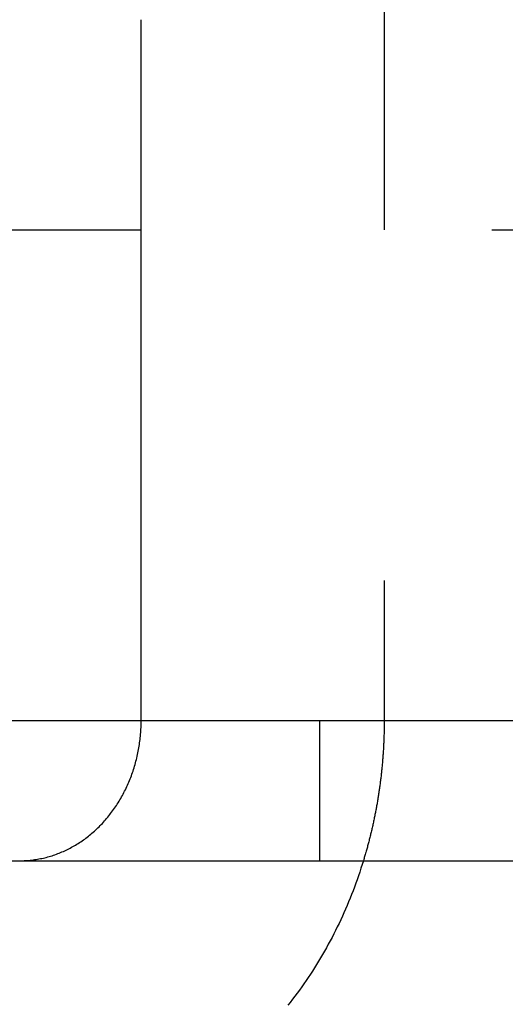
# Model space of a CAD drawing. Extents: x -610 to 351, y -384 to 202.
# Drawn here: x 136 to 140, y 110 to 117 of the extents above; entities that cross this region are included whole.
import ezdxf

# ---------------------------------------------------------------- set-up
doc = ezdxf.new("R2010")
doc.units = 0
doc.header["$LTSCALE"] = 20
doc.linetypes.add('VERDECKT', pattern=[0.375, 0.25, -0.125])
doc.layers.get('0').update_dxf_attribs({"linetype": 'CONTINUOUS'})
doc.layers.add('STEMPEL', color=3, linetype='CONTINUOUS')

# ---------------------------------------------------------------- blocks, each defined once
blk = doc.blocks.new('A$CCCE87118')
at = {"color": 1, "linetype": 'VERDECKT', "extrusion": (-2e-16, 1, -2e-16)}
for p, q in [((-99.833374, 213.188102), (-99.833374, 229.188102)), ((-98.101323, 229.188102), (-98.101323, 213.188102)), ((-104.833374, 216.688102), (-93.62414, 216.688102)), ((-98.563182, 213.188102), (-98.563182, 212.188102))]:
    blk.add_line(p, q, dxfattribs=at)
at = {"color": 3, "linetype": 'CONTINUOUS', "extrusion": (-2e-16, 1, -2e-16)}
for p, q in [((-151.359998, 213.188102), (108.640002, 213.188102)), ((-151.359998, 212.188102), (-28.17114, 212.188102))]:
    blk.add_line(p, q, dxfattribs=at)
at = {"color": 1, "linetype": 'VERDECKT'}
for points in [[(-100.699, 212.188, 0), (-100.689, 212.188, 0), (-100.678, 212.188, 0), (-100.668, 212.189, 0), (-100.657, 212.189, 0), (-100.646, 212.19, 0), (-100.636, 212.191, 0), (-100.625, 212.192, 0), (-100.615, 212.193, 0), (-100.604, 212.194, 0), (-100.593, 212.196, 0), (-100.583, 212.197, 0), (-100.572, 212.199, 0), (-100.562, 212.201, 0), (-100.551, 212.203, 0), (-100.541, 212.205, 0), (-100.53, 212.207, 0), (-100.52, 212.21, 0), (-100.51, 212.212, 0), (-100.499, 212.215, 0), (-100.489, 212.218, 0), (-100.479, 212.221, 0), (-100.468, 212.224, 0), (-100.458, 212.228, 0), (-100.448, 212.231, 0), (-100.438, 212.235, 0), (-100.428, 212.239, 0), (-100.418, 212.242, 0), (-100.408, 212.247, 0), (-100.398, 212.251, 0), (-100.388, 212.255, 0), (-100.378, 212.26, 0), (-100.368, 212.264, 0), (-100.358, 212.269, 0), (-100.348, 212.274, 0), (-100.339, 212.279, 0), (-100.329, 212.284, 0), (-100.32, 212.289, 0), (-100.31, 212.295, 0), (-100.301, 212.3, 0), (-100.291, 212.306, 0), (-100.282, 212.312, 0), (-100.273, 212.318, 0), (-100.263, 212.324, 0), (-100.254, 212.33, 0), (-100.245, 212.337, 0), (-100.236, 212.343, 0), (-100.227, 212.35, 0), (-100.218, 212.357, 0), (-100.209, 212.364, 0), (-100.201, 212.371, 0), (-100.192, 212.378, 0), (-100.184, 212.385, 0), (-100.175, 212.392, 0), (-100.167, 212.4, 0), (-100.158, 212.407, 0), (-100.15, 212.415, 0), (-100.142, 212.423, 0), (-100.134, 212.431, 0), (-100.126, 212.439, 0), (-100.118, 212.447, 0), (-100.11, 212.455, 0), (-100.102, 212.464, 0), (-100.095, 212.472, 0), (-100.087, 212.481, 0), (-100.08, 212.49, 0), (-100.072, 212.499, 0), (-100.065, 212.508, 0), (-100.058, 212.517, 0), (-100.051, 212.526, 0), (-100.044, 212.535, 0), (-100.037, 212.544, 0), (-100.03, 212.554, 0), (-100.023, 212.563, 0), (-100.017, 212.573, 0), (-100.01, 212.583, 0), (-100.004, 212.592, 0), (-99.9975, 212.602, 0), (-99.9913, 212.612, 0), (-99.9853, 212.622, 0), (-99.9793, 212.633, 0), (-99.9735, 212.643, 0), (-99.9677, 212.653, 0), (-99.9621, 212.664, 0), (-99.9566, 212.674, 0), (-99.9512, 212.685, 0), (-99.9459, 212.695, 0), (-99.9407, 212.706, 0), (-99.9356, 212.717, 0), (-99.9307, 212.728, 0), (-99.9258, 212.738, 0), (-99.9211, 212.749, 0), (-99.9165, 212.761, 0), (-99.912, 212.772, 0), (-99.9077, 212.783, 0), (-99.9034, 212.794, 0), (-99.8993, 212.805, 0), (-99.8953, 212.817, 0), (-99.8914, 212.828, 0), (-99.8876, 212.84, 0), (-99.884, 212.851, 0), (-99.8805, 212.863, 0), (-99.8771, 212.874, 0), (-99.8738, 212.886, 0), (-99.8707, 212.898, 0), (-99.8676, 212.91, 0), (-99.8647, 212.921, 0), (-99.862, 212.933, 0), (-99.8593, 212.945, 0), (-99.8568, 212.957, 0), (-99.8544, 212.969, 0), (-99.8522, 212.981, 0), (-99.85, 212.993, 0), (-99.848, 213.005, 0), (-99.8461, 213.017, 0), (-99.8444, 213.029, 0), (-99.8427, 213.041, 0), (-99.8413, 213.054, 0), (-99.8399, 213.066, 0), (-99.8387, 213.078, 0), (-99.8375, 213.09, 0), (-99.8366, 213.102, 0), (-99.8357, 213.115, 0), (-99.835, 213.127, 0), (-99.8344, 213.139, 0), (-99.834, 213.151, 0), (-99.8336, 213.164, 0), (-99.8334, 213.176, 0), (-99.8334, 213.188, 0)], [(-98.1013, 213.188, 0), (-98.1013, 213.18, 0), (-98.1014, 213.172, 0), (-98.1014, 213.164, 0), (-98.1015, 213.156, 0), (-98.1016, 213.148, 0), (-98.1017, 213.14, 0), (-98.1018, 213.132, 0), (-98.1019, 213.124, 0), (-98.1021, 213.116, 0), (-98.1022, 213.108, 0), (-98.1024, 213.101, 0), (-98.1026, 213.093, 0), (-98.1029, 213.085, 0), (-98.1031, 213.077, 0), (-98.1034, 213.069, 0), (-98.1037, 213.061, 0), (-98.104, 213.053, 0), (-98.1043, 213.045, 0), (-98.1046, 213.037, 0), (-98.105, 213.029, 0), (-98.1054, 213.021, 0), (-98.1058, 213.013, 0), (-98.1062, 213.005, 0), (-98.1066, 212.997, 0), (-98.107, 212.989, 0), (-98.1075, 212.981, 0), (-98.108, 212.973, 0), (-98.1085, 212.965, 0), (-98.109, 212.957, 0), (-98.1096, 212.949, 0), (-98.1101, 212.941, 0), (-98.1107, 212.934, 0), (-98.1113, 212.926, 0), (-98.1119, 212.918, 0), (-98.1125, 212.91, 0), (-98.1132, 212.902, 0), (-98.1138, 212.894, 0), (-98.1145, 212.886, 0), (-98.1152, 212.878, 0), (-98.116, 212.87, 0), (-98.1167, 212.862, 0), (-98.1175, 212.854, 0), (-98.1182, 212.846, 0), (-98.119, 212.838, 0), (-98.1198, 212.831, 0), (-98.1207, 212.823, 0), (-98.1215, 212.815, 0), (-98.1224, 212.807, 0), (-98.1233, 212.799, 0), (-98.1242, 212.791, 0), (-98.1251, 212.783, 0), (-98.126, 212.775, 0), (-98.127, 212.767, 0), (-98.128, 212.759, 0), (-98.129, 212.752, 0), (-98.13, 212.744, 0), (-98.131, 212.736, 0), (-98.1321, 212.728, 0), (-98.1331, 212.72, 0), (-98.1342, 212.712, 0), (-98.1353, 212.704, 0), (-98.1364, 212.697, 0), (-98.1376, 212.689, 0), (-98.1387, 212.681, 0), (-98.1399, 212.673, 0), (-98.1411, 212.665, 0), (-98.1423, 212.657, 0), (-98.1435, 212.649, 0), (-98.1448, 212.642, 0), (-98.1461, 212.634, 0), (-98.1473, 212.626, 0), (-98.1486, 212.618, 0), (-98.15, 212.61, 0), (-98.1513, 212.602, 0), (-98.1527, 212.595, 0), (-98.154, 212.587, 0), (-98.1554, 212.579, 0), (-98.1568, 212.571, 0), (-98.1583, 212.563, 0), (-98.1597, 212.556, 0), (-98.1612, 212.548, 0), (-98.1627, 212.54, 0), (-98.1641, 212.532, 0), (-98.1657, 212.525, 0), (-98.1672, 212.517, 0), (-98.1688, 212.509, 0), (-98.1703, 212.501, 0), (-98.1719, 212.494, 0), (-98.1735, 212.486, 0), (-98.1751, 212.478, 0), (-98.1768, 212.47, 0), (-98.1784, 212.463, 0), (-98.1801, 212.455, 0), (-98.1818, 212.447, 0), (-98.1835, 212.439, 0), (-98.1853, 212.432, 0), (-98.187, 212.424, 0), (-98.1888, 212.416, 0), (-98.1906, 212.409, 0), (-98.1924, 212.401, 0), (-98.1942, 212.393, 0), (-98.196, 212.386, 0), (-98.1979, 212.378, 0), (-98.1997, 212.37, 0), (-98.2016, 212.363, 0), (-98.2035, 212.355, 0), (-98.2055, 212.347, 0), (-98.2074, 212.34, 0), (-98.2094, 212.332, 0), (-98.2113, 212.324, 0), (-98.2133, 212.317, 0), (-98.2153, 212.309, 0), (-98.2174, 212.302, 0), (-98.2194, 212.294, 0), (-98.2215, 212.286, 0), (-98.2236, 212.279, 0), (-98.2257, 212.271, 0), (-98.2278, 212.264, 0), (-98.2299, 212.256, 0), (-98.2321, 212.248, 0), (-98.2342, 212.241, 0), (-98.2364, 212.233, 0), (-98.2386, 212.226, 0), (-98.2409, 212.218, 0), (-98.2431, 212.211, 0), (-98.2453, 212.203, 0), (-98.2476, 212.196, 0), (-98.2499, 212.188, 0)]]:
    blk.add_polyline3d(points, dxfattribs=at)
at = {"color": 3, "linetype": 'CONTINUOUS'}
blk.add_polyline3d([(-98.2499, 212.188, 0), (-98.2584, 212.161, 0), (-98.267, 212.134, 0), (-98.2759, 212.107, 0), (-98.285, 212.08, 0), (-98.2944, 212.053, 0), (-98.3039, 212.027, 0), (-98.3137, 212, 0), (-98.3237, 211.974, 0), (-98.3339, 211.947, 0), (-98.3444, 211.921, 0), (-98.355, 211.895, 0), (-98.3659, 211.869, 0), (-98.377, 211.843, 0), (-98.3883, 211.817, 0), (-98.3998, 211.792, 0), (-98.4116, 211.766, 0), (-98.4235, 211.741, 0), (-98.4357, 211.716, 0), (-98.448, 211.691, 0), (-98.4606, 211.666, 0), (-98.4734, 211.641, 0), (-98.4864, 211.616, 0), (-98.4996, 211.592, 0), (-98.513, 211.568, 0), (-98.5266, 211.543, 0), (-98.5404, 211.519, 0), (-98.5544, 211.495, 0), (-98.5686, 211.472, 0), (-98.583, 211.448, 0), (-98.5975, 211.425, 0), (-98.6123, 211.401, 0), (-98.6273, 211.378, 0), (-98.6425, 211.355, 0), (-98.6578, 211.333, 0), (-98.6734, 211.31, 0), (-98.6891, 211.288, 0), (-98.705, 211.265, 0), (-98.7211, 211.243, 0), (-98.7374, 211.221, 0), (-98.7539, 211.2, 0), (-98.7705, 211.178, 0), (-98.7874, 211.157, 0)], dxfattribs=at)

msp = doc.modelspace()

# ---------------------------------------------------------------- block references
at = {"layer": 'STEMPEL'}
msp.add_blockref('A$CCCE87118', (236.9468, -100.978), dxfattribs=at)

doc.saveas('drawing.dxf')
